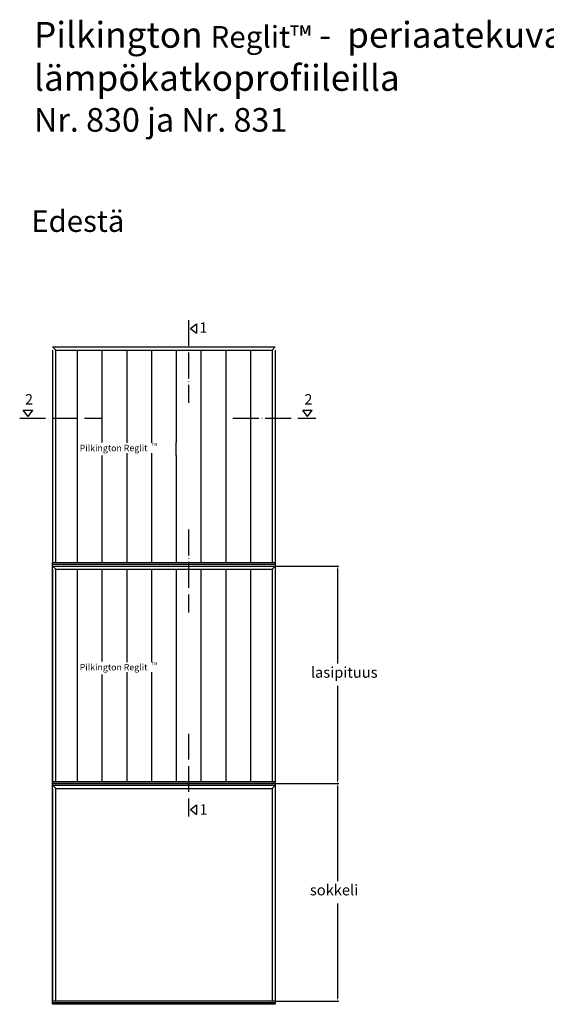
# Model space of a CAD drawing. Units: millimetres. Extents: x 3826 to 4982, y -1800 to -195.
# Drawn here: x 3826 to 4316, y -1109 to -195 of the extents above; entities that cross this region are included whole.
import ezdxf

# ---------------------------------------------------------------- set-up
doc = ezdxf.new("R2010")
doc.units = ezdxf.units.MM
doc.linetypes.add('ACAD_ISO04W100', pattern=[30, 24, -3, 0, -3])
doc.styles.get("Standard").update_dxf_attribs({"font": 'times.ttf'})

msp = doc.modelspace()

# ---------------------------------------------------------------- linework, layer by layer
at = {"linetype": 'ACAD_ISO04W100'}
for p, q in [((3983.25, -473.69), (3983.25, -550.65)), ((3984.89, -481.46), (3990.62, -477)), ((3984.89, -481.46), (3990.62, -485.93)), ((3990.62, -477), (3990.62, -485.93)), ((3829.59, -557.45), (3838.52, -557.45)), ((3834.06, -563.17), (3829.59, -557.45)), ((3834.06, -563.17), (3838.52, -557.45)), ((4089.27, -557.45), (4098.2, -557.45)), ((4093.74, -563.17), (4089.27, -557.45)), ((4093.74, -563.17), (4098.2, -557.45)), ((3826.29, -564.81), (3903.24, -564.81)), ((4024.42, -564.81), (4101.38, -564.81)), ((3983.25, -668.33), (3983.25, -745.29)), ((3983.25, -858.02), (3983.25, -934.97)), ((3984.89, -928.48), (3990.62, -924.01)), ((3984.89, -928.48), (3990.62, -932.94)), ((3990.62, -924.01), (3990.62, -932.94))]:
    msp.add_line(p, q, dxfattribs=at)
for p, q in [((3856.77, -498.55), (4063.77, -498.55)), ((3859.77, -501.55), (3856.77, -498.55)), ((3856.77, -501.55), (3856.77, -699.16)), ((3859.77, -699.16), (3859.77, -501.55)), ((3859.77, -501.55), (4060.77, -501.55)), ((3879.77, -501.55), (3879.77, -699.16)), ((3902.77, -501.55), (3902.77, -587.4)), ((3925.77, -501.55), (3925.77, -587.81)), ((3948.77, -501.55), (3948.77, -587.81)), ((3971.77, -501.55), (3971.77, -587.42)), ((3994.77, -501.55), (3994.77, -587.42)), ((4017.77, -501.55), (4017.77, -699.16)), ((4040.77, -501.55), (4040.77, -699.16)), ((4060.77, -501.55), (4063.77, -498.55)), ((4060.77, -501.55), (4060.77, -699.16)), ((4063.77, -501.55), (4063.77, -699.16)), ((3971.77, -599.51), (3971.77, -587.42)), ((3994.77, -587.42), (3994.77, -599.51)), ((3902.77, -599.49), (3902.77, -699.16)), ((3925.77, -597.22), (3925.77, -699.16)), ((3948.77, -597.22), (3948.77, -699.16)), ((3971.77, -599.51), (3971.77, -699.16)), ((3994.77, -599.51), (3994.77, -699.16)), ((3856.77, -905.78), (3856.77, -699.16)), ((3859.77, -699.16), (3856.77, -699.16)), ((4063.77, -700.66), (3856.77, -700.66)), ((3856.77, -702.16), (4063.77, -702.16)), ((3859.77, -705.16), (3856.77, -702.16)), ((4060.77, -699.16), (3859.77, -699.16)), ((4063.77, -699.16), (4060.77, -699.16)), ((4060.77, -705.16), (4063.77, -702.16)), ((4063.77, -699.16), (4063.77, -905.78)), ((4064.39, -702.16), (4122.83, -702.16)), ((3856.77, -705.16), (3856.77, -902.78)), ((3859.77, -705.16), (4060.77, -705.16)), ((3859.77, -902.78), (3859.77, -705.16)), ((3879.77, -705.16), (3879.77, -902.78)), ((3902.77, -705.16), (3902.77, -791.01)), ((3925.77, -705.16), (3925.77, -791.43)), ((3948.77, -705.16), (3948.77, -791.43)), ((3971.77, -705.16), (3971.77, -791.03)), ((3994.77, -705.16), (3994.77, -791.03)), ((4017.77, -705.16), (4017.77, -902.78)), ((4040.77, -705.16), (4040.77, -902.78)), ((4060.77, -705.16), (4060.77, -902.78)), ((4063.77, -705.16), (4063.77, -902.78)), ((4121.58, -704.66), (4121.58, -792.77)), ((3971.77, -791.03), (3971.77, -803.13)), ((3994.77, -791.03), (3994.77, -803.13)), ((3902.77, -803.11), (3902.77, -902.78)), ((3925.77, -800.84), (3925.77, -902.78)), ((3948.77, -800.84), (3948.77, -902.78)), ((3971.77, -803.13), (3971.77, -902.78)), ((3994.77, -803.13), (3994.77, -902.78)), ((4121.58, -813.49), (4121.58, -901.78)), ((3859.77, -902.78), (3856.77, -902.78)), ((4063.77, -904.28), (3856.77, -904.28)), ((4060.77, -902.78), (3859.77, -902.78)), ((4063.77, -902.78), (4060.77, -902.78)), ((4064.39, -904.28), (4122.83, -904.28)), ((4064.39, -904.28), (4122.83, -904.28)), ((4065.02, -904.28), (4122.6, -904.28)), ((4063.77, -905.78), (3856.77, -905.78)), ((3856.77, -905.78), (4063.77, -905.78)), ((3856.77, -1109.4), (3856.77, -905.78)), ((3859.77, -908.78), (3856.77, -905.78)), ((3856.77, -908.78), (3856.77, -1106.4)), ((3859.77, -908.78), (4060.77, -908.78)), ((3859.77, -1106.4), (3859.77, -908.78)), ((4060.77, -908.78), (4063.77, -905.78)), ((4060.77, -908.78), (4060.77, -1106.4)), ((4063.77, -905.78), (4063.77, -1109.4)), ((4063.77, -908.78), (4063.77, -1106.4)), ((4121.58, -906.78), (4121.58, -994.89)), ((4121.58, -1015.61), (4121.58, -1103.9)), ((3859.77, -1106.4), (3856.77, -1106.4)), ((4060.77, -1106.4), (3859.77, -1106.4)), ((4063.77, -1106.4), (4060.77, -1106.4)), ((4064.39, -1106.4), (4122.83, -1106.4)), ((4065.02, -1106.4), (4122.6, -1106.4)), ((4063.77, -1107.9), (3856.77, -1107.9)), ((4063.77, -1109.4), (3856.77, -1109.4))]:
    msp.add_line(p, q)
for points in [[(4121.16, -704.66), (4122, -704.66), (4121.58, -702.16)], [(4121.16, -901.78), (4122, -901.78), (4121.58, -904.28)], [(4121.16, -906.78), (4122, -906.78), (4121.58, -904.28)], [(4121.16, -1103.9), (4122, -1103.9), (4121.58, -1106.4)]]:
    msp.add_solid(points)

# ---------------------------------------------------------------- texts
for s, p in [('1', (3993.23, -485.47)), ('2', (3831.3, -552.1)), ('2', (4090.99, -552.1)), ('1', (3993.48, -933.15))]:
    msp.add_text(s, height=9.6, dxfattribs=at).set_placement(p)
for s, height, p in [('Pilkington', 6, (3882.05, -595.56)), ('Reglit', 6, (3922.99, -595.53)), ('TM', 2.88, (3948.86, -590.7)), ('Pilkington', 6, (3882.05, -799.18)), ('Reglit', 6, (3922.99, -799.15)), ('TM', 2.88, (3948.86, -794.32))]:
    msp.add_text(s, height=height).set_placement(p)
at = {"lineweight": 5, "attachment_point": 4}
for s, insert, char_height in [('{\\fTimes New Roman|b1|i0|c0|p18;\\H1.0909x;Pilkington \\fTahoma|b1|i0|c0|p34;\\H0.84032x;Reglit™\\fTimes New Roman|b1|i0|c0|p18;\\H1.19x; -  periaatekuva 3k lasituksesta lämpökatkoprofiileilla \\P\\H0.916642x;Nr. 830 ja Nr. 831}', (3839.59, -247.63), 22), ('{\\fTimes New Roman|b1|i0|c0|p18;Edestä}', (3837.08, -381.72), 20), ('{lasipituus}', (4096.88, -802.29), 10), ('{sokkeli}', (4095.99, -1004.49), 10)]:
    msp.add_mtext(s, dxfattribs=dict(at, insert=insert, char_height=char_height))

doc.saveas('drawing.dxf')
